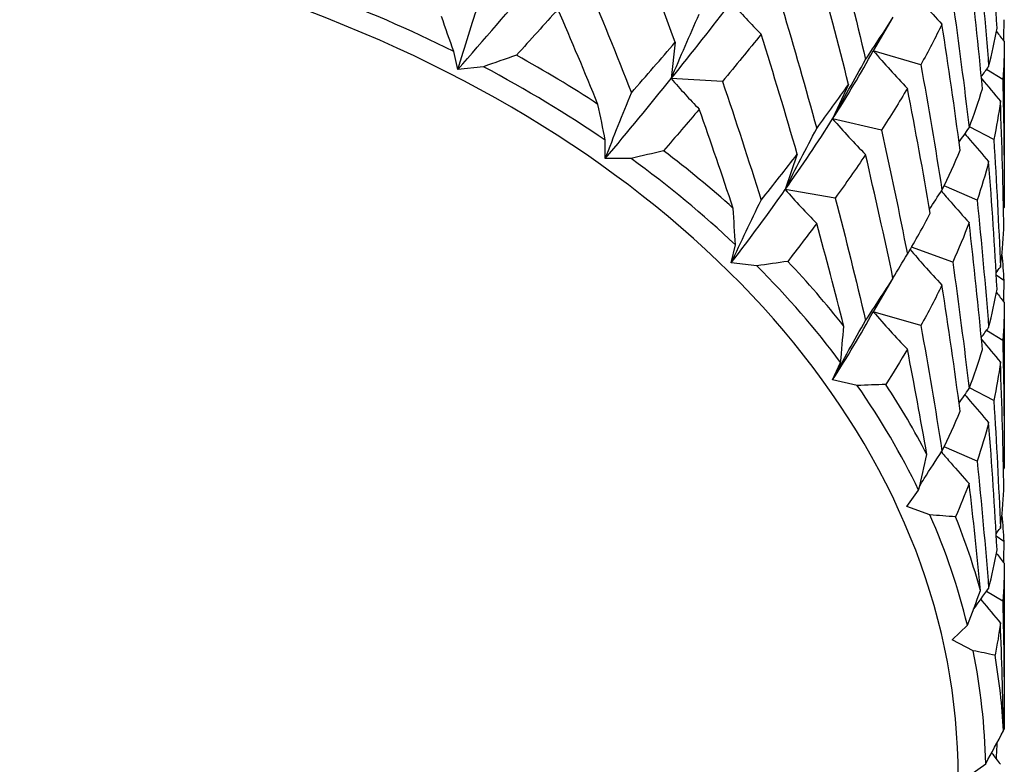
# Model space of a CAD drawing. Units: millimetres. Extents: x 28 to 1011, y 28 to 718.
# Drawn here: x 200 to 205, y 135 to 139 of the extents above; entities that cross this region are included whole.
import ezdxf

# ---------------------------------------------------------------- set-up
doc = ezdxf.new("R2010")
doc.units = ezdxf.units.MM
doc.header["$LTSCALE"] = 3.5
doc.layers.add('Visible (ISO)', color=7, linetype='Continuous', lineweight=25, true_color=0x00003f)

msp = doc.modelspace()

# ---------------------------------------------------------------- linework, layer by layer
at = {"layer": 'Visible (ISO)'}
for p, q in [((204.3895, 139.1453), (204.2828, 138.9631)), ((203.2094, 139.0093), (203.1875, 138.8128)), ((204.9928, 139.0141), (204.9928, 138.1146)), ((202.031, 138.8616), (202.009, 138.9597)), ((204.5404, 138.8877), (204.2828, 138.9631)), ((202.1696, 138.8772), (202.031, 138.8616)), ((204.9842, 138.808), (204.8958, 138.8614)), ((203.4655, 138.7973), (203.1875, 138.8128)), ((204.1487, 138.7814), (204.0626, 138.5939)), ((204.3278, 138.5329), (204.0626, 138.5939)), ((204.9359, 138.4825), (204.8037, 138.5504)), ((202.8304, 138.3788), (202.8304, 138.4781)), ((202.9708, 138.3788), (202.8304, 138.3788)), ((203.8706, 138.4031), (203.8055, 138.2113)), ((204.0767, 138.1653), (203.8055, 138.2113)), ((204.8455, 138.1531), (204.6661, 138.2308)), ((203.5132, 137.8135), (203.5352, 137.9116)), ((204.7134, 137.8175), (204.4896, 137.8981)), ((203.6519, 137.798), (203.5132, 137.8135)), ((204.3895, 137.7311), (204.2828, 137.5489)), ((204.99, 137.7178), (204.9492, 137.7467)), ((204.9928, 137.5999), (204.9928, 136.7004)), ((204.5404, 137.4735), (204.2828, 137.5489)), ((204.9842, 137.3938), (204.8958, 137.4472)), ((204.0626, 137.1797), (204.1059, 137.2741)), ((204.1961, 137.149), (204.0626, 137.1797)), ((204.9359, 137.0683), (204.8037, 137.1362)), ((204.8455, 136.7389), (204.6661, 136.8166)), ((204.4649, 136.4928), (204.5286, 136.5813)), ((204.59, 136.4478), (204.4649, 136.4928)), ((204.99, 136.3036), (204.9492, 136.3325)), ((204.9928, 136.1857), (204.9928, 135.2861)), ((204.9842, 135.9796), (204.8958, 136.033)), ((204.7103, 135.7699), (204.7929, 135.8503)), ((204.8239, 135.7116), (204.7103, 135.7699)), ((204.7928, 135.0288), (204.8921, 135.099))]:
    msp.add_line(p, q, dxfattribs=at)
for centre, major_axis, start_param, end_param in [((198.0928, 135.0288), (6.65, 0), 0, 3.141593), ((198.0928, 135.0288), (6.8, 0), 0.957078, 1.084958), ((198.0928, 135.0995), (-6.9, 0), 3.963426, 4.047635), ((198.0928, 135.0288), (6.8, 0), 0.799998, 0.927878), ((198.0928, 135.0995), (-6.9, 0), 3.806346, 3.890556), ((198.0928, 135.0288), (6.8, 0), 0.642918, 0.770798), ((198.0928, 135.0288), (6.8, 0), 0.485839, 0.613719), ((198.0928, 135.0995), (-6.9, 0), 3.649267, 3.733476), ((198.0928, 135.0288), (6.8, 0), 0.328759, 0.456639), ((198.0928, 135.0995), (6.9, 0), 0.350594, 0.434804), ((198.0928, 135.0288), (6.8, 0), 0.171679, 0.299559), ((198.0928, 135.0995), (6.9, 0), 0.193515, 0.277724), ((198.0928, 135.0288), (6.8, 0), 0.0146, 0.14248), ((198.0928, 135.0995), (6.9, 0), 0.036435, 0.120645)]:
    msp.add_ellipse(centre, major_axis=major_axis, ratio=0.707107, start_param=start_param, end_param=end_param, dxfattribs=at)
for points in [[(204.9533, 139.086), (204.941, 139.3167), (204.9258, 139.5472), (204.9079, 139.7774)], [(203.2094, 139.0093), (203.1323, 139.2195), (203.0531, 139.4283), (202.9719, 139.6357)], [(204.0767, 139.5795), (204.1339, 139.3591), (204.1886, 139.1377), (204.2408, 138.9154)], [(204.8455, 139.5673), (204.8691, 139.3379), (204.8899, 139.108), (204.9079, 138.8778)], [(204.1487, 138.7814), (204.0937, 139.0026), (204.0361, 139.2229), (203.976, 139.4421)], [(204.8742, 138.7579), (204.853, 138.9877), (204.829, 139.2171), (204.8022, 139.446)], [(202.031, 138.8616), (202.1729, 139.0244), (202.3107, 139.1833), (202.4441, 139.3384)], [(202.7221, 139.3539), (202.8073, 139.1495), (202.8906, 138.9435), (202.9719, 138.7361)], [(203.1875, 138.8128), (203.3015, 138.9541), (203.4101, 139.0924), (203.5132, 139.2277)], [(204.7134, 139.2317), (204.7457, 139.0038), (204.7753, 138.7754), (204.8022, 138.5464)], [(202.574, 139.1887), (202.5004, 139.1068), (202.4254, 139.0238), (202.3492, 138.9397)], [(202.7909, 138.6729), (202.72, 138.8459), (202.6476, 139.0178), (202.574, 139.1887)], [(203.7887, 139.1969), (203.8535, 138.9799), (203.916, 138.7617), (203.976, 138.5425)], [(202.009, 138.9597), (201.9873, 139.0227), (201.9651, 139.0857), (201.9425, 139.1486)], [(204.2408, 138.9154), (204.2929, 138.9929), (204.3425, 139.0695), (204.3895, 139.1453)], [(204.6551, 139.1076), (204.6196, 139.035), (204.5814, 138.9617), (204.5404, 138.8877)], [(204.7534, 138.4242), (204.7234, 138.6526), (204.6906, 138.8804), (204.6551, 139.1076)], [(204.99, 139.132), (204.9895, 139.0946), (204.9889, 139.0572), (204.9882, 139.0199)], [(204.9079, 138.8778), (204.9258, 138.9475), (204.941, 139.0169), (204.9533, 139.086)], [(204.9499, 139.0675), (204.9641, 139.0497), (204.9784, 139.0319), (204.9928, 139.0141)], [(202.9719, 138.7361), (203.0531, 138.8286), (203.1323, 138.9197), (203.2094, 139.0093)], [(203.675, 139.0535), (203.6075, 138.9693), (203.5376, 138.884), (203.4655, 138.7973)], [(203.8706, 138.4031), (203.8078, 138.621), (203.7426, 138.8379), (203.675, 139.0535)], [(204.9928, 139.0141), (204.9928, 138.9455), (204.9899, 138.8768), (204.9842, 138.808)], [(204.0626, 138.5939), (204.1422, 138.7191), (204.2157, 138.842), (204.2828, 138.9631)], [(202.3492, 138.9397), (202.2894, 138.9191), (202.2296, 138.8983), (202.1696, 138.8772)], [(204.5404, 138.8877), (204.5814, 138.6618), (204.6196, 138.4353), (204.6551, 138.2081)], [(204.8681, 138.8233), (204.8813, 138.8415), (204.8945, 138.8597), (204.9079, 138.8778)], [(202.8304, 138.3788), (202.9545, 138.5268), (203.0736, 138.6714), (203.1875, 138.8128)], [(203.4655, 138.7973), (203.5376, 138.5841), (203.6075, 138.3696), (203.675, 138.154)], [(204.9842, 138.808), (204.9899, 138.5769), (204.9928, 138.3457), (204.9928, 138.1146)], [(203.976, 138.5425), (204.0361, 138.6232), (204.0937, 138.7028), (204.1487, 138.7814)], [(204.4676, 138.7599), (204.4236, 138.6851), (204.377, 138.6094), (204.3278, 138.5329)], [(204.5915, 138.0827), (204.5529, 138.3092), (204.5116, 138.535), (204.4676, 138.7599)], [(204.8022, 138.5464), (204.829, 138.6174), (204.853, 138.6878), (204.8742, 138.7579)], [(204.9715, 138.6898), (204.9625, 138.6209), (204.9507, 138.5518), (204.9359, 138.4825)], [(204.99, 137.9967), (204.9867, 138.2278), (204.9806, 138.4589), (204.9715, 138.6898)], [(202.8304, 138.4781), (202.8177, 138.5431), (202.8045, 138.608), (202.7909, 138.6729)], [(203.3396, 138.6473), (203.2767, 138.573), (203.2123, 138.4978), (203.1463, 138.4216)], [(203.5236, 138.1092), (203.4639, 138.2895), (203.4025, 138.4689), (203.3396, 138.6473)], [(203.8055, 138.2113), (203.8972, 138.3413), (203.9829, 138.4687), (204.0626, 138.5939)], [(204.3278, 138.5329), (204.377, 138.3096), (204.4236, 138.0854), (204.4676, 137.8604)], [(204.7477, 138.4673), (204.7657, 138.4938), (204.7839, 138.5201), (204.8022, 138.5464)], [(204.9359, 138.4825), (204.9507, 138.252), (204.9625, 138.0212), (204.9715, 137.7903)], [(203.1463, 138.4216), (203.088, 138.4076), (203.0295, 138.3933), (202.9708, 138.3788)], [(204.6551, 138.2081), (204.6906, 138.2807), (204.7234, 138.3527), (204.7534, 138.4242)], [(203.675, 138.154), (203.7426, 138.2382), (203.8078, 138.3212), (203.8706, 138.4031)], [(204.2408, 138.4007), (204.1886, 138.3232), (204.1339, 138.2448), (204.0767, 138.1653)], [(204.3895, 137.7311), (204.3425, 137.9552), (204.2929, 138.1784), (204.2408, 138.4007)], [(204.9079, 138.3632), (204.8899, 138.2935), (204.8691, 138.2235), (204.8455, 138.1531)], [(204.9533, 137.6718), (204.941, 137.9025), (204.9258, 138.133), (204.9079, 138.3632)], [(203.5132, 137.8135), (203.6163, 137.9489), (203.7139, 138.0814), (203.8055, 138.2113)], [(204.5878, 138.1041), (204.61, 138.1388), (204.6324, 138.1735), (204.6551, 138.2081)], [(204.0767, 138.1653), (204.1339, 137.9449), (204.1886, 137.7235), (204.2408, 137.5012)], [(204.8455, 138.1531), (204.8691, 137.9236), (204.8899, 137.6938), (204.9079, 137.4636)], [(203.5352, 137.9116), (203.5318, 137.9774), (203.5279, 138.0433), (203.5236, 138.1092)], [(204.9882, 138.1088), (204.9897, 138.1108), (204.9913, 138.1127), (204.9928, 138.1146)], [(204.4676, 137.8604), (204.5116, 137.9352), (204.5529, 138.0093), (204.5915, 138.0827)], [(203.976, 138.0279), (203.9254, 137.9599), (203.8731, 137.8912), (203.8191, 137.8217)], [(204.1226, 137.4715), (204.0755, 137.6577), (204.0266, 137.8431), (203.976, 138.0279)], [(204.8022, 138.0318), (204.7753, 137.9609), (204.7457, 137.8895), (204.7134, 137.8175)], [(204.8742, 137.3437), (204.853, 137.5735), (204.829, 137.8029), (204.8022, 138.0318)], [(204.9715, 137.7903), (204.9806, 137.8592), (204.9867, 137.928), (204.99, 137.9967)], [(204.3895, 137.7314), (204.4152, 137.7744), (204.4412, 137.8174), (204.4676, 137.8604)], [(204.9794, 137.8572), (204.9843, 137.8107), (204.9878, 137.7643), (204.99, 137.7178)], [(203.8191, 137.8217), (203.7636, 137.814), (203.7079, 137.8061), (203.6519, 137.798)], [(204.7134, 137.8175), (204.7457, 137.5896), (204.7753, 137.3612), (204.8022, 137.1322)], [(204.9484, 137.7602), (204.9561, 137.7703), (204.9638, 137.7803), (204.9715, 137.7903)], [(204.2408, 137.5012), (204.2929, 137.5787), (204.3425, 137.6553), (204.3895, 137.7311)], [(204.6551, 137.6934), (204.6196, 137.6208), (204.5814, 137.5475), (204.5404, 137.4735)], [(204.7534, 137.01), (204.7234, 137.2384), (204.6906, 137.4662), (204.6551, 137.6934)], [(204.9079, 137.4636), (204.9258, 137.5333), (204.941, 137.6026), (204.9533, 137.6718)], [(204.99, 137.7178), (204.9895, 137.6804), (204.9889, 137.643), (204.9882, 137.6056)], [(204.9499, 137.6533), (204.9641, 137.6355), (204.9784, 137.6177), (204.9928, 137.5999)], [(204.9928, 137.5999), (204.9928, 137.5312), (204.9899, 137.4626), (204.9842, 137.3938)], [(204.0626, 137.1797), (204.1422, 137.3048), (204.2157, 137.4278), (204.2828, 137.5489)], [(204.1059, 137.2741), (204.112, 137.3398), (204.1175, 137.4056), (204.1226, 137.4715)], [(204.5404, 137.4735), (204.5814, 137.2476), (204.6196, 137.021), (204.6551, 136.7938)], [(204.8681, 137.4091), (204.8813, 137.4273), (204.8945, 137.4455), (204.9079, 137.4636)], [(204.9842, 137.3938), (204.9899, 137.1627), (204.9928, 136.9315), (204.9928, 136.7004)], [(204.4676, 137.3457), (204.4305, 137.2826), (204.3916, 137.219), (204.3508, 137.1547)], [(204.5731, 136.7753), (204.5398, 136.9659), (204.5046, 137.1561), (204.4676, 137.3457)], [(204.8022, 137.1322), (204.829, 137.2032), (204.853, 137.2736), (204.8742, 137.3437)], [(204.9715, 137.2756), (204.9625, 137.2067), (204.9507, 137.1376), (204.9359, 137.0683)], [(204.99, 136.5825), (204.9867, 136.8136), (204.9806, 137.0447), (204.9715, 137.2756)], [(204.3508, 137.1547), (204.2995, 137.153), (204.248, 137.1511), (204.1961, 137.149)], [(204.7477, 137.0531), (204.7657, 137.0795), (204.7839, 137.1059), (204.8022, 137.1322)], [(204.9359, 137.0683), (204.9507, 136.8377), (204.9625, 136.607), (204.9715, 136.376)], [(204.6551, 136.7938), (204.6906, 136.8665), (204.7234, 136.9385), (204.7534, 137.01)], [(204.9079, 136.949), (204.8899, 136.8793), (204.8691, 136.8093), (204.8455, 136.7389)], [(204.9533, 136.2576), (204.941, 136.4883), (204.9258, 136.7188), (204.9079, 136.949)], [(204.5286, 136.5813), (204.5439, 136.6458), (204.5587, 136.7105), (204.5731, 136.7753)], [(204.8455, 136.7389), (204.8691, 136.5094), (204.8899, 136.2796), (204.9079, 136.0494)], [(204.9882, 136.6946), (204.9897, 136.6965), (204.9913, 136.6984), (204.9928, 136.7004)], [(204.8022, 136.6176), (204.7796, 136.5578), (204.755, 136.4977), (204.7284, 136.4372)], [(204.864, 136.0378), (204.8454, 136.2314), (204.8248, 136.4246), (204.8022, 136.6176)], [(204.9715, 136.376), (204.9806, 136.445), (204.9867, 136.5137), (204.99, 136.5825)], [(204.7284, 136.4372), (204.6826, 136.4409), (204.6365, 136.4444), (204.59, 136.4478)], [(204.9794, 136.443), (204.9843, 136.3965), (204.9878, 136.35), (204.99, 136.3036)], [(204.9484, 136.346), (204.9561, 136.356), (204.9638, 136.3661), (204.9715, 136.376)], [(204.99, 136.3036), (204.9895, 136.2662), (204.9889, 136.2288), (204.9882, 136.1914)], [(204.9079, 136.0494), (204.9258, 136.1191), (204.941, 136.1884), (204.9533, 136.2576)], [(204.9499, 136.2391), (204.9641, 136.2212), (204.9784, 136.2035), (204.9928, 136.1857)], [(204.9928, 136.1857), (204.9928, 136.117), (204.9899, 136.0484), (204.9842, 135.9796)], [(204.7929, 135.8503), (204.817, 135.9126), (204.8408, 135.9751), (204.864, 136.0378)], [(204.8258, 135.9359), (204.8528, 135.9738), (204.8801, 136.0117), (204.9079, 136.0494)], [(204.9842, 135.9796), (204.9899, 135.7485), (204.9928, 135.5173), (204.9928, 135.2861)], [(204.9715, 135.8614), (204.964, 135.8033), (204.9543, 135.7451), (204.9427, 135.6867)], [(204.9882, 135.2773), (204.9847, 135.472), (204.9791, 135.6668), (204.9715, 135.8614)], [(204.9427, 135.6867), (204.9035, 135.6951), (204.8639, 135.7034), (204.8239, 135.7116)], [(204.8921, 135.099), (204.9246, 135.1582), (204.9566, 135.2176), (204.9882, 135.2773)], [(204.9882, 135.2804), (204.9897, 135.2823), (204.9913, 135.2842), (204.9928, 135.2861)], [(204.9531, 135.2114), (204.9516, 135.1829), (204.95, 135.1543), (204.9484, 135.1258)], [(204.9241, 135.1577), (204.9398, 135.137), (204.9556, 135.1164), (204.9715, 135.0958)]]:
    msp.add_open_spline(points, degree=3, dxfattribs=at)
for points, knots in [([(204.4826, 139.3004), (204.5078, 139.2709), (204.5333, 139.2416), (204.5906, 139.1772), (204.6226, 139.1423), (204.6551, 139.1076)], [0.00399323, 0.00399323, 0.00399323, 0.00399323, 0.02093369, 0.02093369, 0.04152754, 0.04152754, 0.04152754, 0.04152754]), ([(202.031, 138.8616), (202.0501, 138.9239), (202.0695, 138.9862), (202.1087, 139.1102), (202.1285, 139.1717), (202.1485, 139.2334)], [0, 0, 0, 0, 0.02093369, 0.02093369, 0.04152754, 0.04152754, 0.04152754, 0.04152754]), ([(203.5132, 139.2277), (203.5395, 139.1976), (203.5663, 139.1679), (203.6202, 139.1098), (203.6474, 139.0814), (203.675, 139.0535)], [0, 0, 0, 0, 0.02093369, 0.02093369, 0.04152754, 0.04152754, 0.04152754, 0.04152754]), ([(203.1875, 138.8128), (203.2122, 138.8713), (203.2374, 138.93), (203.2881, 139.0464), (203.3136, 139.1041), (203.3396, 139.1619)], [0, 0, 0, 0, 0.02093369, 0.02093369, 0.04152754, 0.04152754, 0.04152754, 0.04152754]), ([(204.2828, 138.9631), (204.3128, 138.9283), (204.3434, 138.8938), (204.405, 138.826), (204.436, 138.7928), (204.4676, 138.7599)], [0, 0, 0, 0, 0.02093369, 0.02093369, 0.04152754, 0.04152754, 0.04152754, 0.04152754]), ([(204.0626, 138.5939), (204.0915, 138.648), (204.121, 138.702), (204.1804, 138.8092), (204.2103, 138.8623), (204.2408, 138.9154)], [0, 0, 0, 0, 0.02093369, 0.02093369, 0.04152754, 0.04152754, 0.04152754, 0.04152754]), ([(203.1875, 138.8128), (203.2122, 138.784), (203.2374, 138.7557), (203.2881, 138.7006), (203.3136, 138.6737), (203.3396, 138.6473)], [0, 0, 0, 0, 0.02093369, 0.02093369, 0.04152754, 0.04152754, 0.04152754, 0.04152754]), ([(204.869, 138.8136), (204.8697, 138.8128), (204.8704, 138.812), (204.904, 138.7705), (204.9375, 138.73), (204.9715, 138.6898)], [0.02052154, 0.02052154, 0.02052154, 0.02052154, 0.02093369, 0.02093369, 0.04152754, 0.04152754, 0.04152754, 0.04152754]), ([(202.8304, 138.3788), (202.8534, 138.4387), (202.8768, 138.4987), (202.9239, 138.6178), (202.9477, 138.677), (202.9719, 138.7361)], [0, 0, 0, 0, 0.02093369, 0.02093369, 0.04152754, 0.04152754, 0.04152754, 0.04152754]), ([(204.0626, 138.5939), (204.0915, 138.5606), (204.121, 138.5278), (204.1804, 138.4634), (204.2103, 138.4319), (204.2408, 138.4007)], [0, 0, 0, 0, 0.02093369, 0.02093369, 0.04152754, 0.04152754, 0.04152754, 0.04152754]), ([(203.8055, 138.2113), (203.8332, 138.267), (203.8614, 138.3227), (203.9182, 138.4331), (203.9469, 138.4878), (203.976, 138.5425)], [0, 0, 0, 0, 0.02093369, 0.02093369, 0.04152754, 0.04152754, 0.04152754, 0.04152754]), ([(204.7794, 138.5136), (204.789, 138.502), (204.7986, 138.4905), (204.8409, 138.4401), (204.8741, 138.4015), (204.9079, 138.3632)], [0.01483702, 0.01483702, 0.01483702, 0.01483702, 0.02093369, 0.02093369, 0.04152754, 0.04152754, 0.04152754, 0.04152754]), ([(203.8055, 138.2113), (203.8332, 138.1797), (203.8614, 138.1484), (203.9182, 138.0873), (203.9469, 138.0574), (203.976, 138.0279)], [0, 0, 0, 0, 0.02093369, 0.02093369, 0.04152754, 0.04152754, 0.04152754, 0.04152754]), ([(204.6519, 138.2032), (204.6691, 138.1827), (204.6865, 138.1624), (204.7363, 138.105), (204.7689, 138.0683), (204.8022, 138.0318)], [0.00968424, 0.00968424, 0.00968424, 0.00968424, 0.02093369, 0.02093369, 0.04152754, 0.04152754, 0.04152754, 0.04152754]), ([(203.5132, 137.8135), (203.5395, 137.8707), (203.5663, 137.9279), (203.6202, 138.0414), (203.6474, 138.0977), (203.675, 138.154)], [0, 0, 0, 0, 0.02093369, 0.02093369, 0.04152754, 0.04152754, 0.04152754, 0.04152754]), ([(204.4826, 137.8861), (204.5078, 137.8567), (204.5333, 137.8274), (204.5906, 137.763), (204.6226, 137.7281), (204.6551, 137.6934)], [0.00399323, 0.00399323, 0.00399323, 0.00399323, 0.02093369, 0.02093369, 0.04152754, 0.04152754, 0.04152754, 0.04152754]), ([(204.2828, 137.5489), (204.3128, 137.5141), (204.3434, 137.4795), (204.405, 137.4118), (204.436, 137.3786), (204.4676, 137.3457)], [0, 0, 0, 0, 0.02093369, 0.02093369, 0.04152754, 0.04152754, 0.04152754, 0.04152754]), ([(204.0626, 137.1797), (204.0915, 137.2337), (204.121, 137.2878), (204.1804, 137.395), (204.2103, 137.4481), (204.2408, 137.5012)], [0, 0, 0, 0, 0.02093369, 0.02093369, 0.04152754, 0.04152754, 0.04152754, 0.04152754]), ([(204.869, 137.3994), (204.8697, 137.3986), (204.8704, 137.3978), (204.904, 137.3563), (204.9375, 137.3158), (204.9715, 137.2756)], [0.02052154, 0.02052154, 0.02052154, 0.02052154, 0.02093369, 0.02093369, 0.04152754, 0.04152754, 0.04152754, 0.04152754]), ([(204.7794, 137.0994), (204.789, 137.0878), (204.7986, 137.0763), (204.8409, 137.0259), (204.8741, 136.9873), (204.9079, 136.949)], [0.01483702, 0.01483702, 0.01483702, 0.01483702, 0.02093369, 0.02093369, 0.04152754, 0.04152754, 0.04152754, 0.04152754]), ([(204.5343, 136.6052), (204.5426, 136.6185), (204.5509, 136.6317), (204.5906, 136.6946), (204.6226, 136.7443), (204.6551, 136.7938)], [0.01547303, 0.01547303, 0.01547303, 0.01547303, 0.02093369, 0.02093369, 0.04152754, 0.04152754, 0.04152754, 0.04152754]), ([(204.6519, 136.7889), (204.6691, 136.7685), (204.6865, 136.7482), (204.7363, 136.6908), (204.7689, 136.6541), (204.8022, 136.6176)], [0.00968424, 0.00968424, 0.00968424, 0.00968424, 0.02093369, 0.02093369, 0.04152754, 0.04152754, 0.04152754, 0.04152754]), ([(204.8648, 135.9904), (204.8669, 135.9879), (204.869, 135.9853), (204.904, 135.9421), (204.9375, 135.9016), (204.9715, 135.8614)], [0.01964825, 0.01964825, 0.01964825, 0.01964825, 0.02093369, 0.02093369, 0.04152754, 0.04152754, 0.04152754, 0.04152754])]:
    msp.add_open_spline(points, degree=3, knots=knots, dxfattribs=at)

doc.saveas('drawing.dxf')
